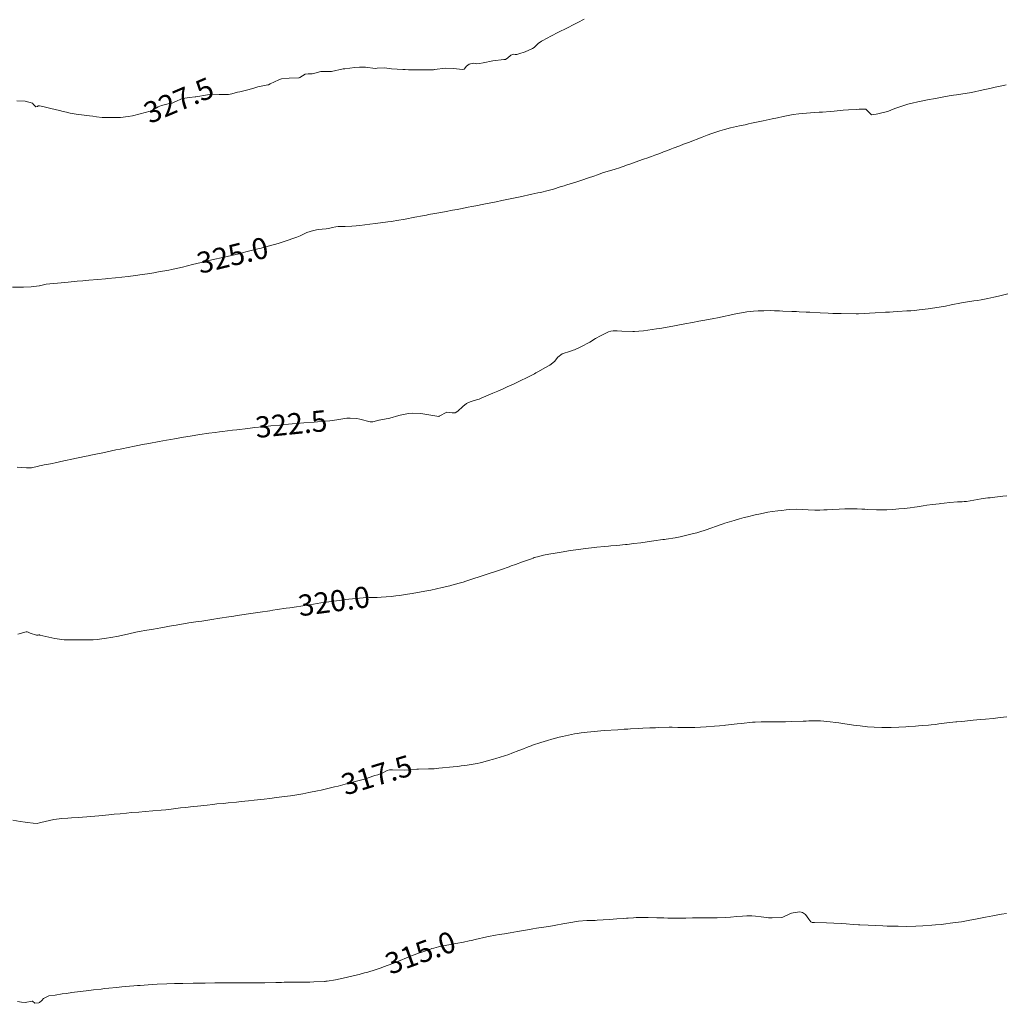
# Model space of a CAD drawing. Units: metres. Extents: x 803099 to 807613, y 8126789 to 8128801.
# Drawn here: x 803898 to 803991, y 8127224 to 8127317 of the extents above; entities that cross this region are included whole.
import ezdxf
from ezdxf.enums import TextEntityAlignment as Align

# ---------------------------------------------------------------- set-up
doc = ezdxf.new("R2010")
doc.units = ezdxf.units.M
doc.header["$LTSCALE"] = 25
doc.layers.add('Curva Indice', color=36, linetype='Continuous')
doc.styles.add('Style-ITALICS', font='ITALICS.shx')

msp = doc.modelspace()

# ---------------------------------------------------------------- linework, layer by layer
at = {"layer": 'Curva Indice', "color": 36, "linetype": 'Continuous', "lineweight": 13, "flags": 128}
for points, elevation in [([(803951.4646, 8127317.3109), (803950.8804, 8127316.9964), (803950.3745, 8127316.7299), (803950.0278, 8127316.5521), (803948.8711, 8127315.9638), (803948.5242, 8127315.7905), (803948.3301, 8127315.6899), (803947.9822, 8127315.5009), (803947.5023, 8127315.2483), (803947.4324, 8127315.211), (803947.1185, 8127314.9891), (803946.7436, 8127314.6212), (803946.5988, 8127314.5132), (803945.9, 8127314.2157), (803945.3036, 8127314.0177), (803945.1044, 8127313.9449), (803944.9577, 8127313.9613), (803944.8048, 8127313.9901), (803944.5503, 8127313.8834), (803944.2146, 8127313.6082), (803944.0821, 8127313.5082), (803944.0458, 8127313.5), (803943.9708, 8127313.4977), (803943.8698, 8127313.4844), (803942.8321, 8127313.3482), (803941.9394, 8127313.185), (803941.5955, 8127313.1068), (803941.3453, 8127313.0841), (803941.0177, 8127313.1289), (803940.613, 8127313.0438), (803940.3701, 8127312.8579), (803940.1376, 8127312.5731), (803940.0083, 8127312.533), (803939.0843, 8127312.6486), (803938.3823, 8127312.6561), (803937.3471, 8127312.5329), (803937.3121, 8127312.529), (803937.2419, 8127312.5256), (803936.5624, 8127312.5244), (803936.275, 8127312.5191), (803935.6414, 8127312.51), (803934.8767, 8127312.518), (803934.5592, 8127312.5293), (803934.3278, 8127312.5492), (803933.278, 8127312.6117), (803933.0667, 8127312.6291), (803932.5738, 8127312.7017), (803931.9123, 8127312.6636), (803931.7222, 8127312.6524), (803930.8044, 8127312.7482), (803930.2597, 8127312.7679), (803929.7911, 8127312.7275), (803928.8624, 8127312.6194), (803928.8161, 8127312.6155), (803928.7073, 8127312.5992), (803927.6067, 8127312.3628), (803927.4159, 8127312.3528), (803926.6037, 8127312.366), (803926.039, 8127312.199), (803925.7598, 8127312.1195), (803925.3908, 8127312.1466), (803925.1018, 8127312.1122), (803924.6019, 8127311.7986), (803924.5517, 8127311.7649), (803924.5122, 8127311.7509), (803923.6029, 8127311.724), (803922.885, 8127311.6636), (803922.6226, 8127311.5803), (803921.7926, 8127311.1724), (803921.6435, 8127311.0991), (803921.5945, 8127311.0824), (803920.6517, 8127310.8893), (803920.2699, 8127310.7898), (803919.6979, 8127310.6234), (803918.9317, 8127310.4466), (803918.7248, 8127310.3988), (803918.1993, 8127310.2552), (803917.8619, 8127310.1908), (803917.342, 8127310.1739), (803917.0936, 8127310.1858), (803916.9838, 8127310.1917), (803915.8712, 8127310.1592), (803914.7826, 8127309.9636), (803914.7121, 8127309.9476), (803914.1782, 8127309.8834), (803913.5245, 8127309.7882), (803912.8018, 8127309.4804), (803912.5578, 8127309.3745), (803912.3031, 8127309.3139), (803911.5483, 8127309.1404), (803911.2147, 8127308.9993), (803910.6144, 8127308.679), (803910.453, 8127308.6133), (803909.5198, 8127308.3429), (803908.8122, 8127308.1706), (803908.3742, 8127308.0866), (803907.679, 8127308.0184), (803907.0342, 8127307.9997), (803906.4476, 8127307.9985), (803905.9272, 8127308.0217), (803905.397, 8127308.0768), (803905.0442, 8127308.1206), (803904.7306, 8127308.1586), (803903.7376, 8127308.2809), (803903.4635, 8127308.3186), (803903.2808, 8127308.3527), (803902.9199, 8127308.4275), (803902.5586, 8127308.5016), (803902.2414, 8127308.5752), (803901.9049, 8127308.657), (803901.0969, 8127308.8448), (803900.3155, 8127309.0506), (803900, 8127309.1012)], 327.5), ([(803991.351, 8127311.0979), (803991.1039, 8127311.0346), (803990.2923, 8127310.8592), (803989.8075, 8127310.7559), (803989.1651, 8127310.6117), (803988.068, 8127310.3846), (803986.6603, 8127310.1512), (803986.3603, 8127310.1048), (803986.1578, 8127310.0715), (803985.6102, 8127309.9779), (803984.9988, 8127309.8701), (803984.4688, 8127309.774), (803984.085, 8127309.7018), (803982.9877, 8127309.4801), (803982.476, 8127309.3747), (803982.0461, 8127309.2652), (803980.9341, 8127308.8987), (803980.4963, 8127308.719), (803980.1585, 8127308.5891), (803979.7219, 8127308.4732), (803979.2173, 8127308.3575), (803979.0774, 8127308.3165), (803978.6222, 8127308.2633), (803978.1587, 8127308.7314), (803978.1251, 8127308.7708), (803978.0933, 8127308.7798), (803977.4495, 8127308.782), (803977.1933, 8127308.7762), (803976.4472, 8127308.7316), (803975.9521, 8127308.6931), (803975.1004, 8127308.6188), (803974.71, 8127308.5839), (803973.9902, 8127308.5222), (803973.6661, 8127308.4955), (803973.2599, 8127308.4651), (803972.0769, 8127308.3792), (803971.7679, 8127308.3575), (803971.2208, 8127308.2898), (803970.2914, 8127308.0981), (803969.7563, 8127307.9767), (803969.2486, 8127307.8694), (803968.3821, 8127307.6906), (803967.614, 8127307.5272), (803967.2951, 8127307.4575), (803967.0035, 8127307.393), (803966.6917, 8127307.3235), (803966.1648, 8127307.2048), (803965.3073, 8127307.0166), (803964.7389, 8127306.8772), (803964.2952, 8127306.7431), (803963.5241, 8127306.4821), (803963.0847, 8127306.3264), (803962.6369, 8127306.1619), (803961.3163, 8127305.6582), (803961.0409, 8127305.5498), (803960.8578, 8127305.4777), (803960.5108, 8127305.342), (803959.8853, 8127305.0984), (803959.7135, 8127305.0319), (803959.3622, 8127304.8968), (803958.9798, 8127304.7518), (803958.6113, 8127304.6142), (803958.137, 8127304.4388), (803957.8452, 8127304.3317), (803957.4076, 8127304.1742), (803957.1788, 8127304.0952), (803956.972, 8127304.0231), (803955.7864, 8127303.5994), (803955.6453, 8127303.5503), (803955.3991, 8127303.4616), (803954.8122, 8127303.247), (803954.4037, 8127303.1124), (803954.0992, 8127303.026), (803953.3138, 8127302.7984), (803952.7306, 8127302.5865), (803952.3821, 8127302.4596), (803951.8878, 8127302.2957), (803951.709, 8127302.2372), (803951.4507, 8127302.1531), (803950.5772, 8127301.8631), (803950.2583, 8127301.7614), (803949.75, 8127301.6047), (803949.5695, 8127301.549), (803949.2122, 8127301.4388), (803948.5853, 8127301.2488), (803948.0623, 8127301.1041), (803947.3463, 8127300.9337), (803947.0875, 8127300.8773), (803946.5238, 8127300.7549), (803945.4217, 8127300.5094), (803944.4763, 8127300.3093), (803943.6819, 8127300.1498), (803943.1552, 8127300.0434), (803942.1607, 8127299.8436), (803941.6909, 8127299.7529), (803941.4172, 8127299.6995), (803940.8517, 8127299.589), (803940.5216, 8127299.5246), (803939.793, 8127299.3816), (803939.4699, 8127299.3194), (803939.0458, 8127299.2376), (803938.4486, 8127299.1215), (803937.9259, 8127299.0197), (803937.3684, 8127298.9212), (803936.7638, 8127298.8254), (803936.5668, 8127298.7884), (803936.1916, 8127298.7127), (803935.4704, 8127298.5787), (803934.5583, 8127298.4113), (803934.3582, 8127298.3767), (803933.9498, 8127298.3083), (803933.2528, 8127298.1876), (803932.9335, 8127298.138), (803931.7517, 8127297.9791), (803931.2191, 8127297.9149), (803930.2669, 8127297.8153), (803929.9272, 8127297.7803), (803929.5178, 8127297.7355), (803928.8791, 8127297.6961), (803928.2259, 8127297.7014), (803928.0128, 8127297.687), (803927.6587, 8127297.6066), (803927.3376, 8127297.5129), (803927.1122, 8127297.4853), (803926.3308, 8127297.4176), (803925.9039, 8127297.3389), (803925.2759, 8127297.1387), (803924.6318, 8127296.839), (803924.3328, 8127296.6976), (803924.1281, 8127296.6195), (803923.3262, 8127296.3549), (803922.5481, 8127296.1094), (803921.7492, 8127295.8769), (803920.826, 8127295.6264), (803920.6539, 8127295.5833), (803920.0085, 8127295.4273), (803919.5059, 8127295.3037), (803919.0745, 8127295.1939), (803918.8433, 8127295.1356), (803918.4439, 8127295.037), (803917.7347, 8127294.8655), (803917.4775, 8127294.8055), (803917.3486, 8127294.778), (803916.408, 8127294.5792), (803916.1764, 8127294.5326), (803915.8463, 8127294.4595), (803915.4262, 8127294.3501), (803915.2768, 8127294.3098), (803914.465, 8127294.0993), (803913.9878, 8127293.9794), (803913.5081, 8127293.8653), (803912.6458, 8127293.675), (803912.5278, 8127293.6505), (803912.2334, 8127293.5935), (803911.2654, 8127293.4115), (803910.8081, 8127293.3317), (803910.2253, 8127293.2402), (803909.6968, 8127293.1641), (803909.0762, 8127293.0806), (803908.3871, 8127292.9965), (803907.1771, 8127292.864), (803906.4752, 8127292.7919), (803906.2422, 8127292.7697), (803905.5304, 8127292.7056), (803904.6725, 8127292.6334), (803904.1203, 8127292.584), (803903.5766, 8127292.5312), (803902.7194, 8127292.4504), (803901.7165, 8127292.3631), (803901.342, 8127292.3316), (803900.6569, 8127292.2481), (803900.3997, 8127292.1959), (803900, 8127292.1123)], 325), ([(803900, 8127309.1012), (803899.8978, 8127309.1176), (803899.8143, 8127309.0487), (803899.6723, 8127309.0161), (803899.4418, 8127309.2394), (803899.3478, 8127309.3531), (803898.6688, 8127309.5645), (803897.8771, 8127309.5792)], 327.5), ([(803900, 8127292.1123), (803899.9671, 8127292.1054), (803899.7148, 8127292.0638), (803899.4826, 8127292.0373), (803899.2213, 8127292.0196), (803898.5154, 8127291.9858), (803897.4519, 8127291.9606)], 325), ([(803991.5189, 8127291.338), (803990.6205, 8127291.119), (803990.1655, 8127291.0181), (803989.6161, 8127290.9083), (803988.9715, 8127290.7881), (803988.6252, 8127290.7262), (803988.2917, 8127290.672), (803987.7057, 8127290.5915), (803987.1286, 8127290.4986), (803986.1379, 8127290.2955), (803985.6135, 8127290.188), (803985.0115, 8127290.0778), (803983.9632, 8127289.9178), (803983.134, 8127289.8251), (803982.679, 8127289.7817), (803982.3369, 8127289.7517), (803981.9461, 8127289.7214), (803981.119, 8127289.6633), (803980.6773, 8127289.635), (803980.3246, 8127289.6158), (803979.9521, 8127289.5954), (803978.9585, 8127289.539), (803977.3986, 8127289.4583), (803977.3202, 8127289.4559), (803977.2266, 8127289.4548), (803977.1606, 8127289.4557), (803975.7501, 8127289.4803), (803975.4778, 8127289.4858), (803974.9677, 8127289.4991), (803974.5123, 8127289.5149), (803973.7831, 8127289.547), (803972.8052, 8127289.5969), (803972.6658, 8127289.6032), (803972.4505, 8127289.6136), (803971.7733, 8127289.6525), (803971.522, 8127289.6654), (803971.0804, 8127289.6839), (803970.2527, 8127289.7165), (803969.9201, 8127289.7279), (803969.7632, 8127289.735), (803969.4528, 8127289.7497), (803969.0996, 8127289.754), (803968.4443, 8127289.7433), (803967.9061, 8127289.7273), (803967.4885, 8127289.7078), (803967.1581, 8127289.6803), (803966.8585, 8127289.6385), (803966.6829, 8127289.6075), (803965.8133, 8127289.4413), (803965.0814, 8127289.2918), (803964.7886, 8127289.2291), (803964.6452, 8127289.1985), (803964.2337, 8127289.1165), (803963.5547, 8127288.9877), (803962.6806, 8127288.8229), (803962.2996, 8127288.7522), (803961.7091, 8127288.6446), (803960.9983, 8127288.5128), (803960.4749, 8127288.4149), (803959.9956, 8127288.3271), (803958.7973, 8127288.1102), (803958.311, 8127288.0305), (803957.0655, 8127287.8594), (803956.6506, 8127287.8132), (803956.216, 8127287.7881), (803956.074, 8127287.7861), (803955.0277, 8127287.8026), (803954.5768, 8127287.843), (803954.4019, 8127287.8616), (803954.213, 8127287.8592), (803953.997, 8127287.8278), (803953.7827, 8127287.7469), (803953.3304, 8127287.5212), (803953.0275, 8127287.3825), (803952.5377, 8127287.1062), (803951.9971, 8127286.7856), (803951.159, 8127286.3449), (803950.5642, 8127286.0631), (803950.4292, 8127286.0087), (803950.1712, 8127285.9328), (803949.3935, 8127285.6734), (803948.9917, 8127285.3514), (803948.6721, 8127284.9536), (803948.2182, 8127284.6055), (803947.8153, 8127284.3821), (803947.1003, 8127283.9759), (803946.9033, 8127283.8628), (803946.7661, 8127283.788), (803946.0875, 8127283.4453), (803945.4316, 8127283.1165), (803945.0992, 8127282.9534), (803944.8458, 8127282.8332), (803944.2058, 8127282.5393), (803943.8127, 8127282.3656), (803943.3203, 8127282.1561), (803942.8409, 8127281.9562), (803941.7561, 8127281.4957), (803941.5411, 8127281.3991), (803941.4065, 8127281.3528), (803940.7176, 8127281.152), (803940.3563, 8127280.9747), (803939.9989, 8127280.6977), (803939.5465, 8127280.2554), (803939.2969, 8127280.0957), (803938.9905, 8127280.1016), (803938.5087, 8127280.1524), (803937.7634, 8127279.7705), (803937.7502, 8127279.7642), (803937.7407, 8127279.7635), (803936.0485, 8127280.0424), (803935.2257, 8127280.072), (803934.8686, 8127280.0243), (803934.2363, 8127279.8946), (803934.0789, 8127279.8638), (803933.978, 8127279.8369), (803933.1013, 8127279.5854), (803932.098, 8127279.4021), (803932.0639, 8127279.395), (803931.4988, 8127279.2592), (803931.2563, 8127279.2621), (803930.272, 8127279.5108), (803929.9961, 8127279.5586), (803929.3646, 8127279.5893), (803929.1779, 8127279.5981), (803929.0479, 8127279.5909), (803928.1072, 8127279.4224), (803927.4383, 8127279.3434), (803927.0153, 8127279.3027), (803926.2827, 8127279.2352), (803925.9737, 8127279.2112), (803924.9843, 8127279.139), (803924.3129, 8127279.0916), (803923.8808, 8127279.0561), (803923.5471, 8127279.0226), (803923.0082, 8127278.9679), (803922.7192, 8127278.9413), (803921.8533, 8127278.8593), (803921.0781, 8127278.7772), (803920.3581, 8127278.697), (803919.7085, 8127278.6212), (803918.6569, 8127278.4946), (803918.2449, 8127278.4444), (803917.3104, 8127278.3291), (803917.0345, 8127278.2943), (803916.6007, 8127278.2385), (803916.024, 8127278.1603), (803915.1585, 8127278.0359), (803914.253, 8127277.8961), (803913.6311, 8127277.7944), (803912.7572, 8127277.6487), (803912.4224, 8127277.5894), (803912.0069, 8127277.5126), (803911.3278, 8127277.3887), (803910.3526, 8127277.2109), (803909.7304, 8127277.0954), (803909.2871, 8127277.0098), (803908.8223, 8127276.9171), (803908.5623, 8127276.8637), (803907.6438, 8127276.6745), (803907.2123, 8127276.5851), (803905.9987, 8127276.3316), (803905.4852, 8127276.2229), (803904.855, 8127276.0896), (803904.623, 8127276.0408), (803904.432, 8127275.9998), (803903.6787, 8127275.8365), (803903.4978, 8127275.7976), (803902.0419, 8127275.4873), (803901.657, 8127275.4086), (803901.0623, 8127275.2928), (803900.4513, 8127275.1735), (803900.3124, 8127275.1479), (803900, 8127275.0759)], 322.5), ([(803900, 8127275.0759), (803899.9068, 8127275.0545), (803899.2603, 8127274.908), (803898.7782, 8127274.8883), (803897.9122, 8127274.975)], 322.5), ([(803991.4059, 8127272.2675), (803991.0332, 8127272.2143), (803990.2678, 8127272.1309), (803989.8274, 8127272.0799), (803989.6007, 8127272.0492), (803988.9969, 8127271.955), (803988.2856, 8127271.8326), (803987.6021, 8127271.7255), (803987.3883, 8127271.7063), (803987.1822, 8127271.6973), (803986.7513, 8127271.6752), (803986.0313, 8127271.6258), (803985.4886, 8127271.5661), (803985.1826, 8127271.526), (803985.0063, 8127271.507), (803984.3727, 8127271.4362), (803983.8468, 8127271.3668), (803983.5173, 8127271.3196), (803982.9253, 8127271.2257), (803982.694, 8127271.189), (803982.279, 8127271.1281), (803981.978, 8127271.0863), (803981.7362, 8127271.0582), (803981.1941, 8127271.0111), (803980.6242, 8127270.9754), (803980.0589, 8127270.9455), (803979.7406, 8127270.9369), (803979.1096, 8127270.9442), (803978.2387, 8127270.9699), (803977.9816, 8127270.9806), (803977.724, 8127270.9954), (803977.254, 8127271.0209), (803976.9574, 8127271.0259), (803976.7159, 8127271.0232), (803976.1164, 8127271.0123), (803975.5713, 8127270.9912), (803974.9696, 8127270.9622), (803974.4341, 8127270.9365), (803974.1199, 8127270.9222), (803973.7487, 8127270.9067), (803973.4328, 8127270.8957), (803973.2676, 8127270.8971), (803972.6491, 8127270.9352), (803971.4946, 8127270.9809), (803970.8459, 8127270.9594), (803970.5511, 8127270.9312), (803970.1507, 8127270.8826), (803969.7847, 8127270.8367), (803969.2516, 8127270.7654), (803968.8429, 8127270.6988), (803968.146, 8127270.5677), (803967.6212, 8127270.455), (803966.9116, 8127270.2823), (803966.5986, 8127270.2004), (803966.1485, 8127270.073), (803965.6404, 8127269.9229), (803964.992, 8127269.7292), (803964.7552, 8127269.6565), (803964.6062, 8127269.61), (803964.4209, 8127269.5491), (803962.994, 8127269.0556), (803962.3213, 8127268.8289), (803962.1049, 8127268.7607), (803961.6931, 8127268.647), (803960.5571, 8127268.3706), (803960.3804, 8127268.3324), (803960.0801, 8127268.2797), (803959.2187, 8127268.151), (803959.0796, 8127268.1288), (803959.0683, 8127268.128), (803958.9027, 8127268.113), (803958.0659, 8127267.9916), (803957.435, 8127267.8985), (803956.8339, 8127267.8216), (803956.157, 8127267.7422), (803955.5367, 8127267.6645), (803955.3807, 8127267.646), (803954.556, 8127267.5645), (803953.9877, 8127267.5147), (803953.7652, 8127267.4959), (803953.3925, 8127267.461), (803952.6818, 8127267.3888), (803952.16, 8127267.3302), (803951.5899, 8127267.2619), (803950.9429, 8127267.1818), (803950.4437, 8127267.1156), (803949.9895, 8127267.0506), (803949.4929, 8127266.9747), (803948.7253, 8127266.849), (803948.1391, 8127266.7431), (803947.619, 8127266.6384), (803947.0566, 8127266.5038), (803946.7588, 8127266.4111), (803946.6633, 8127266.3781), (803946.4842, 8127266.3144), (803945.6386, 8127266.0059), (803944.9918, 8127265.7717), (803944.5916, 8127265.6234), (803944.3775, 8127265.5459), (803943.6689, 8127265.3043), (803943.0849, 8127265.1098), (803942.5785, 8127264.9445), (803941.9241, 8127264.7313), (803941.4585, 8127264.5752), (803941.1463, 8127264.4703), (803940.2944, 8127264.1904), (803940.0284, 8127264.1043), (803939.661, 8127263.9949), (803938.9614, 8127263.8038), (803938.7714, 8127263.7559), (803938.0508, 8127263.5895), (803937.5148, 8127263.4697), (803936.9753, 8127263.347), (803936.6223, 8127263.2725), (803935.7173, 8127263.1053), (803935.2169, 8127263.0159), (803934.793, 8127262.9476), (803934.0134, 8127262.8413), (803933.6751, 8127262.8001), (803933.2316, 8127262.756), (803932.2845, 8127262.6827), (803931.9182, 8127262.6617), (803931.4063, 8127262.6416), (803931.155, 8127262.6347), (803930.5843, 8127262.6161), (803930.2401, 8127262.5911), (803929.9051, 8127262.5552), (803928.9192, 8127262.4441), (803928.5723, 8127262.4005), (803927.8369, 8127262.3001), (803927.1423, 8127262.207), (803926.5792, 8127262.1287), (803925.8943, 8127262.0248), (803925.4934, 8127261.9613), (803924.7065, 8127261.8367), (803924.3075, 8127261.7753), (803923.6664, 8127261.6816), (803923.3211, 8127261.6313), (803922.4789, 8127261.5053), (803922.0553, 8127261.4406), (803921.7757, 8127261.3998), (803920.8558, 8127261.2706), (803920.1942, 8127261.1737), (803918.7011, 8127260.9431), (803918.3614, 8127260.8923), (803918.113, 8127260.8553), (803916.8382, 8127260.654), (803916.4864, 8127260.5977), (803915.3544, 8127260.4204), (803914.7935, 8127260.3383), (803914.5571, 8127260.3047), (803914.1227, 8127260.2372), (803912.9379, 8127260.04), (803912.637, 8127259.9874), (803911.4698, 8127259.7801), (803910.7783, 8127259.6603), (803910.1666, 8127259.5548), (803909.4175, 8127259.4192), (803909.1134, 8127259.3578), (803908.4495, 8127259.2128), (803907.4782, 8127259.0011), (803906.7617, 8127258.8611), (803906.3451, 8127258.7981), (803905.4521, 8127258.6857), (803905.0733, 8127258.6492), (803904.8113, 8127258.6398), (803903.6831, 8127258.6505), (803903.451, 8127258.6531), (803902.7111, 8127258.654), (803902.3437, 8127258.6553), (803901.4712, 8127258.7592), (803900.0526, 8127259.101), (803900, 8127259.1024)], 320), ([(803900, 8127259.1024), (803899.9519, 8127259.1037), (803899.8759, 8127259.0912), (803899.7194, 8127259.0795), (803899.1457, 8127259.291), (803898.9372, 8127259.3766), (803898.8523, 8127259.4012), (803898.7626, 8127259.3974), (803897.9744, 8127259.1923)], 320), ([(803991.4024, 8127251.3607), (803990.7886, 8127251.2922), (803990.125, 8127251.2238), (803989.3894, 8127251.1549), (803988.9336, 8127251.1129), (803988.2347, 8127251.0448), (803987.4368, 8127250.9646), (803987.0816, 8127250.931), (803986.6908, 8127250.8935), (803986.6057, 8127250.8846), (803986.3059, 8127250.8532), (803985.7398, 8127250.7922), (803984.9858, 8127250.6968), (803984.6734, 8127250.6577), (803984.2593, 8127250.6133), (803984.0158, 8127250.5913), (803983.4524, 8127250.5455), (803983.0484, 8127250.5153), (803982.7706, 8127250.4963), (803982.1222, 8127250.4523), (803981.8519, 8127250.4337), (803981.1943, 8127250.3981), (803980.4681, 8127250.3695), (803980.1989, 8127250.3655), (803979.6116, 8127250.3731), (803978.8712, 8127250.3978), (803978.2547, 8127250.4381), (803977.5508, 8127250.5107), (803976.9357, 8127250.588), (803976.5315, 8127250.6435), (803976.105, 8127250.7092), (803975.548, 8127250.7976), (803975.2668, 8127250.8339), (803974.7163, 8127250.8913), (803973.8005, 8127250.9761), (803973.3826, 8127250.9968), (803972.9189, 8127250.9932), (803972.7051, 8127250.9835), (803972.4426, 8127250.9647), (803972.151, 8127250.9494), (803971.0958, 8127250.9196), (803970.5092, 8127250.9075), (803970.109, 8127250.9055), (803969.6686, 8127250.9085), (803969.4376, 8127250.9083), (803968.7521, 8127250.8984), (803968.1916, 8127250.8854), (803967.6227, 8127250.867), (803967.5274, 8127250.8647), (803967.3839, 8127250.8565), (803966.3288, 8127250.7414), (803965.9336, 8127250.6958), (803965.1074, 8127250.6024), (803964.8175, 8127250.5717), (803964.6861, 8127250.5601), (803964.2562, 8127250.5259), (803963.795, 8127250.4879), (803963.0162, 8127250.4254), (803962.4808, 8127250.3917), (803961.938, 8127250.3725), (803960.8521, 8127250.3575), (803960.5352, 8127250.3569), (803960.322, 8127250.3604), (803959.7808, 8127250.3798), (803959.5003, 8127250.3811), (803958.4649, 8127250.3483), (803958.2274, 8127250.3414), (803957.6652, 8127250.32), (803957.0086, 8127250.2885), (803956.6266, 8127250.2707), (803955.8454, 8127250.2306), (803955.6072, 8127250.2147), (803955.2556, 8127250.1884), (803954.6619, 8127250.1482), (803953.3753, 8127250.0632), (803952.7273, 8127250.0192), (803952.4375, 8127249.995), (803951.7591, 8127249.9236), (803951.186, 8127249.8547), (803950.8228, 8127249.8004), (803950.5643, 8127249.7544), (803950.0055, 8127249.6427), (803949.413, 8127249.5138), (803949.106, 8127249.4411), (803948.4287, 8127249.2643), (803947.9961, 8127249.1417), (803947.3797, 8127248.9494), (803946.6059, 8127248.6906), (803946.4637, 8127248.6415), (803946.3697, 8127248.6068), (803946.1731, 8127248.5284), (803945.5812, 8127248.2902), (803945.2951, 8127248.1768), (803944.6468, 8127247.9214), (803944.3497, 8127247.8151), (803943.1404, 8127247.4264), (803942.892, 8127247.353), (803942.4239, 8127247.2267), (803941.9145, 8127247.0943), (803941.6523, 8127247.0321), (803941.3721, 8127246.9738), (803940.7934, 8127246.8674), (803940.4192, 8127246.8067), (803939.8407, 8127246.7248), (803939.5494, 8127246.6868), (803939.1042, 8127246.6357), (803937.7503, 8127246.5031), (803937.317, 8127246.4634), (803937.0998, 8127246.4521), (803936.7528, 8127246.447), (803935.8201, 8127246.4382), (803935.7696, 8127246.4358), (803935.6715, 8127246.4275), (803934.9278, 8127246.3611), (803934.4932, 8127246.3436), (803933.3795, 8127246.3586), (803933.0714, 8127246.3459), (803932.8693, 8127246.2871), (803932.3796, 8127246.053), (803931.9751, 8127245.9026), (803931.6826, 8127245.8135), (803931.0606, 8127245.5907), (803930.8495, 8127245.5106), (803930.5917, 8127245.4319), (803929.9744, 8127245.2781), (803929.8373, 8127245.2435), (803928.8774, 8127244.9927), (803928.2329, 8127244.8245), (803927.8987, 8127244.7412), (803927.1148, 8127244.5579), (803926.6342, 8127244.449), (803926.2726, 8127244.3718), (803925.469, 8127244.2104), (803924.8781, 8127244.0947), (803924.3326, 8127243.9993), (803923.728, 8127243.9078), (803922.9206, 8127243.7954), (803922.4158, 8127243.7318), (803921.7664, 8127243.656), (803921.2406, 8127243.5979), (803920.2994, 8127243.4992), (803919.7457, 8127243.44), (803919.0623, 8127243.3629), (803918.6279, 8127243.3155), (803917.8495, 8127243.2382), (803917.3908, 8127243.1933), (803916.7517, 8127243.1322), (803916.3834, 8127243.0947), (803915.8437, 8127243.037), (803914.9478, 8127242.9378), (803914.5268, 8127242.8896), (803913.7908, 8127242.8055), (803913.3433, 8127242.754), (803912.4374, 8127242.6448), (803911.9419, 8127242.5904), (803911.4978, 8127242.5492), (803910.7214, 8127242.4824), (803909.9936, 8127242.4212), (803909.4061, 8127242.3712), (803908.7189, 8127242.3132), (803908.2307, 8127242.2714), (803907.629, 8127242.2159), (803907.0817, 8127242.1633), (803906.5471, 8127242.1118), (803905.6066, 8127242.0229), (803904.8765, 8127241.9581), (803903.7, 8127241.8615), (803903.0235, 8127241.8138), (803902.6962, 8127241.7946), (803902.1258, 8127241.7614), (803901.3707, 8127241.6571), (803900.1528, 8127241.3758), (803900, 8127241.3395)], 317.5), ([(803900, 8127241.3395), (803899.9977, 8127241.339), (803899.781, 8127241.3008), (803899.4025, 8127241.3074), (803898.864, 8127241.3894), (803898.6579, 8127241.419), (803898.19, 8127241.4871), (803897.4835, 8127241.5929)], 317.5), ([(803991.3727, 8127232.7982), (803990.9171, 8127232.7204), (803990.4023, 8127232.6257), (803990.0991, 8127232.566), (803989.3896, 8127232.4218), (803988.599, 8127232.2666), (803987.7558, 8127232.114), (803987.1359, 8127232.0109), (803986.8435, 8127231.9666), (803986.0472, 8127231.8555), (803985.6458, 8127231.8042), (803985.2148, 8127231.7541), (803984.6666, 8127231.6987), (803984.3202, 8127231.6704), (803983.4611, 8127231.6139), (803982.7969, 8127231.5816), (803981.8857, 8127231.5654), (803981.1489, 8127231.5729), (803980.9279, 8127231.5776), (803980.6506, 8127231.5843), (803980.0962, 8127231.5969), (803979.7018, 8127231.6101), (803978.3052, 8127231.6806), (803977.523, 8127231.7196), (803977.384, 8127231.7269), (803976.8804, 8127231.7556), (803976.2158, 8127231.7955), (803975.7704, 8127231.8232), (803974.3676, 8127231.8981), (803973.2447, 8127231.9211), (803973.1382, 8127231.9275), (803973.0193, 8127231.9396), (803972.878, 8127231.9889), (803972.694, 8127232.2548), (803972.3805, 8127232.6883), (803972.1132, 8127232.8906), (803971.8588, 8127232.9362), (803971.2088, 8127232.8451), (803971.0676, 8127232.8191), (803970.9628, 8127232.7881), (803970.2368, 8127232.4478), (803970.1081, 8127232.4146), (803969.2254, 8127232.3711), (803969.0109, 8127232.3681), (803968.9043, 8127232.3778), (803968.7031, 8127232.4088), (803968.213, 8127232.47), (803967.6711, 8127232.528), (803967.3117, 8127232.5496), (803966.8344, 8127232.5495), (803966.4363, 8127232.5375), (803965.8852, 8127232.501), (803965.3061, 8127232.4489), (803964.8515, 8127232.417), (803964.0334, 8127232.384), (803963.6906, 8127232.3753), (803963.4288, 8127232.3723), (803962.8378, 8127232.3681), (803962.5655, 8127232.3655), (803961.7112, 8127232.3617), (803961.0949, 8127232.3556), (803960.5078, 8127232.3468), (803960.1013, 8127232.3459), (803959.3651, 8127232.3564), (803959.0113, 8127232.3639), (803958.326, 8127232.3795), (803957.5079, 8127232.3966), (803956.8426, 8127232.4033), (803956.6852, 8127232.4025), (803956.3918, 8127232.3946), (803956.1396, 8127232.3826), (803955.6261, 8127232.3535), (803955.4732, 8127232.3426), (803955.163, 8127232.3176), (803954.5646, 8127232.2707), (803953.8588, 8127232.2171), (803953.2536, 8127232.1767), (803952.7147, 8127232.144), (803952.5274, 8127232.1367), (803951.9696, 8127232.1287), (803951.736, 8127232.1264), (803950.9504, 8127232.0707), (803950.0183, 8127231.9132), (803949.458, 8127231.8021), (803948.8016, 8127231.6843), (803948.4896, 8127231.6308), (803948.0917, 8127231.5641), (803947.6507, 8127231.4918), (803946.9682, 8127231.3853), (803946.6243, 8127231.3341), (803946.3023, 8127231.2835), (803945.1673, 8127231.0885), (803944.4663, 8127230.9649), (803943.9573, 8127230.8748), (803943.4539, 8127230.7879), (803943.1062, 8127230.7287), (803942.9344, 8127230.6978), (803942.588, 8127230.6298), (803942.2795, 8127230.5641), (803941.1747, 8127230.3159), (803940.8265, 8127230.2366), (803940.6175, 8127230.1895), (803940.0622, 8127230.0745), (803939.3543, 8127229.9393), (803938.3378, 8127229.7508), (803937.9763, 8127229.6815), (803937.6999, 8127229.6236), (803937.2813, 8127229.5219), (803937.0894, 8127229.4647), (803936.9602, 8127229.421), (803936.1493, 8127229.14), (803935.8226, 8127229.0211), (803935.4075, 8127228.8634), (803934.8524, 8127228.6482), (803933.9167, 8127228.275), (803933.6375, 8127228.1643), (803933.3812, 8127228.0666), (803932.5058, 8127227.7442), (803932.2799, 8127227.6646), (803931.7189, 8127227.4757), (803931.026, 8127227.2501), (803930.7267, 8127227.1632), (803930.2218, 8127227.0307), (803929.7809, 8127226.9182), (803929.1221, 8127226.7637), (803928.4126, 8127226.6106), (803927.9771, 8127226.5265), (803927.1874, 8127226.3956), (803927.0624, 8127226.3756), (803927.0073, 8127226.3674), (803926.9378, 8127226.3607), (803925.943, 8127226.319), (803925.5386, 8127226.3085), (803924.3341, 8127226.288), (803924.0908, 8127226.2854), (803923.4658, 8127226.2864), (803923.1199, 8127226.2798), (803922.8616, 8127226.2691), (803922.3494, 8127226.2567), (803921.3109, 8127226.241), (803920.7064, 8127226.2331), (803920.0469, 8127226.229), (803919.2737, 8127226.2297), (803918.4794, 8127226.2392), (803917.8942, 8127226.2441), (803917.1584, 8127226.2412), (803916.5892, 8127226.2336), (803915.6732, 8127226.2111), (803915.045, 8127226.1963), (803914.8405, 8127226.1924), (803914.5459, 8127226.1886), (803913.567, 8127226.1756), (803913.0613, 8127226.1671), (803912.7745, 8127226.1612), (803912.0301, 8127226.1369), (803911.1442, 8127226.0966), (803910.6522, 8127226.068), (803909.5111, 8127225.9908), (803909.2557, 8127225.9719), (803908.9247, 8127225.9456), (803908.1021, 8127225.8766), (803907.7802, 8127225.8467), (803907.2889, 8127225.7987), (803906.5735, 8127225.7272), (803906.1651, 8127225.6846), (803905.8339, 8127225.6483), (803905.1118, 8127225.564), (803904.4129, 8127225.4785), (803903.8428, 8127225.4071), (803903.0605, 8127225.3051), (803902.5551, 8127225.236), (803902.1546, 8127225.1783), (803901.4891, 8127225.08), (803900.8993, 8127224.9908), (803900.3907, 8127224.7406), (803900.2434, 8127224.5764), (803900, 8127224.3781)], 315), ([(803900, 8127224.3781), (803899.9606, 8127224.346), (803899.5669, 8127224.2965), (803899.3541, 8127224.4857), (803899.3245, 8127224.5127), (803899.3142, 8127224.5111), (803898.6685, 8127224.3816), (803898.3156, 8127224.3896), (803897.9192, 8127224.4526)], 315)]:
    msp.add_lwpolyline(points, dxfattribs=dict(at, elevation=elevation))

# ---------------------------------------------------------------- texts
at = {"layer": 'Curva Indice', "color": 7, "linetype": 'Continuous', "lineweight": 13, "style": 'Style-ITALICS'}
for s, rotation, p in [('327.5', 23.068207, (803913.1621, 8127309.6339, 327.5)), ('325.0', 13.592135, (803918.252, 8127294.9906, 325)), ('322.5', 5.728864, (803923.7938, 8127279.0474, 322.5)), ('320.0', 7.634312, (803927.833, 8127262.2996, 320)), ('317.5', 16.939688, (803931.8727, 8127245.8714, 317.5)), ('315.0', 20.004569, (803936.0003, 8127229.0858, 315))]:
    msp.add_text(s, height=2, rotation=rotation, dxfattribs=at).set_placement(p, align=Align.MIDDLE_CENTER)

doc.saveas('drawing.dxf')
